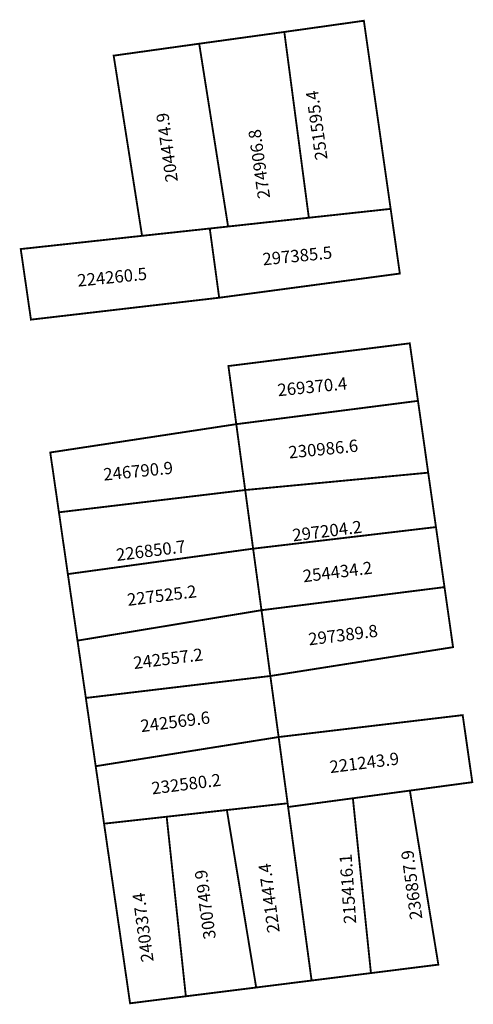
# Model space of a CAD drawing. Extents: x 185517 to 185590, y 1677357 to 1677517.
import ezdxf

# ---------------------------------------------------------------- set-up
doc = ezdxf.new("R2010")
doc.units = 0
doc.header["$MEASUREMENT"] = 0
doc.layers.add('DM1', color=1, linetype='CONTINUOUS')

msp = doc.modelspace()

# ---------------------------------------------------------------- linework, layer by layer
at = {"layer": 'DM1', "const_width": 0.3}
for points in [[(185559.55, 1677514.56), (185572.49, 1677516.38), (185576.84, 1677485.81), (185563.54, 1677484.37)], [(185550.41, 1677482.94), (185563.54, 1677484.37), (185559.55, 1677514.56), (185545.71, 1677512.65)], [(185550.41, 1677482.94), (185536.42, 1677481.43), (185531.8, 1677510.71), (185545.71, 1677512.65), (185550.41, 1677482.94)], [(185548.96, 1677471.37), (185578.34, 1677475.3), (185576.84, 1677485.81)], [(185536.42, 1677481.43), (185516.69, 1677479.28), (185518.35, 1677467.81), (185548.96, 1677471.37), (185547.43, 1677482.62)], [(185581.29, 1677454.61), (185579.95, 1677463.96), (185550.46, 1677460.27), (185551.74, 1677450.82), (185581.29, 1677454.61)], [(185553.19, 1677440.12), (185582.95, 1677442.94), (185581.29, 1677454.61)], [(185551.74, 1677450.82), (185521.49, 1677446.22), (185522.9, 1677436.5), (185553.19, 1677440.12), (185551.74, 1677450.82)], [(185582.95, 1677442.94), (185584.21, 1677434.1)], [(185522.9, 1677436.5), (185524.35, 1677426.46), (185554.48, 1677430.59), (185553.19, 1677440.12)], [(185554.48, 1677430.59), (185584.21, 1677434.1), (185585.6, 1677424.34), (185555.84, 1677420.59)], [(185524.35, 1677426.46), (185525.92, 1677415.65), (185555.84, 1677420.59), (185554.48, 1677430.59)], [(185557.28, 1677409.9), (185586.99, 1677414.58), (185585.6, 1677424.34)], [(185525.92, 1677415.65), (185527.28, 1677406.33), (185557.28, 1677409.9), (185555.84, 1677420.59)], [(185527.28, 1677406.33), (185528.88, 1677395.24), (185558.63, 1677399.98), (185557.28, 1677409.9)], [(185560.09, 1677389.21), (185560.17, 1677388.61), (185590.12, 1677392.64), (185588.56, 1677403.54), (185558.63, 1677399.98)], [(185528.88, 1677395.24), (185530.24, 1677385.9), (185550.21, 1677388.12), (185560.09, 1677389.21), (185558.63, 1677399.98)], [(185579.97, 1677391.27), (185584.6, 1677362.99), (185573.64, 1677361.62), (185570.7, 1677390.03)], [(185560.17, 1677388.61), (185563.99, 1677360.41), (185573.64, 1677361.62)], [(185540.42, 1677387.03), (185543.54, 1677357.85), (185554.98, 1677359.28)], [(185550.21, 1677388.12), (185554.98, 1677359.28), (185563.99, 1677360.41)], [(185530.24, 1677385.9), (185534.47, 1677356.71), (185543.54, 1677357.85)]]:
    msp.add_lwpolyline(points, dxfattribs=at)

# ---------------------------------------------------------------- texts
at = {"layer": 'DM1', "char_height": 2, "attachment_point": 1}
for s, insert, width, rotation in [('251595.4', (185564.62, 1677493.61), 12.8125, 98.0491), ('204474.9', (185540.28, 1677490.02), 12.8125, 98.0491), ('274906.8', (185555.27, 1677487.33), 12.8125, 98.0491), ('297385.5', (185555.91, 1677478.61), 11.463, 5.7743), ('224260.5', (185525.8, 1677475.15), 11.463, 5.7743), ('269370.4', (185558.35, 1677457.34), 11.463, 5.7743), ('230986.6', (185560.14, 1677447.22), 11.463, 5.7743), ('246790.9', (185530.03, 1677443.63), 11.463, 5.7743), ('297204.2', (185560.75, 1677433.75), 7.1048, 7.2532), ('226850.7', (185532.08, 1677430.56), 7.1048, 7.2532), ('254434.2', (185562.45, 1677427.1), 7.1048, 7.2532), ('227525.2', (185533.87, 1677423.26), 7.1048, 7.2532), ('297389.8', (185563.34, 1677416.85), 7.1048, 7.2532), ('242557.2', (185534.89, 1677413), 7.1048, 7.2532), ('242569.6', (185536.05, 1677402.75), 7.1048, 7.2532), ('221243.9', (185566.8, 1677396.09), 7.1048, 7.2532), ('232580.2', (185537.84, 1677392.63), 7.1048, 7.2532), ('215416.1', (185569.26, 1677369.56), 9.5043, 93.8655), ('236857.9', (185580.03, 1677370.2), 8.6628, 97.6507), ('221447.4', (185556.83, 1677368.03), 9.6959, 97.5946), ('300749.9', (185546.45, 1677367), 9.6959, 97.5946), ('240337.4', (185536.33, 1677363.28), 9.6959, 97.5946)]:
    msp.add_mtext(s, dxfattribs=dict(at, insert=insert, width=width, rotation=rotation))

doc.saveas('drawing.dxf')
